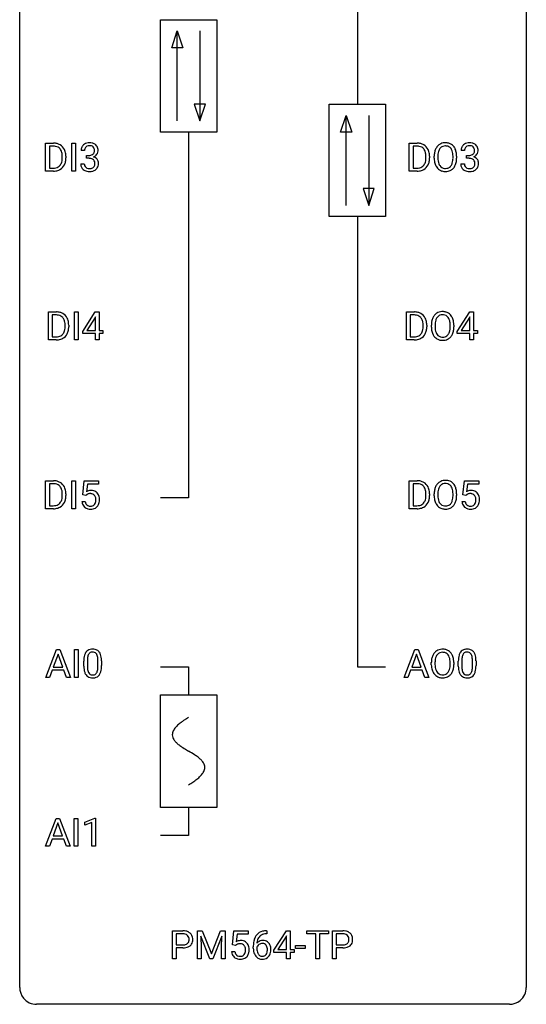
# Model space of a CAD drawing. Extents: x 2.8 to 26.6, y -2.8 to 76.6.
# Drawn here: x 2.8 to 26.6, y -2.8 to 43.5 of the extents above; entities that cross this region are included whole.
import ezdxf

# ---------------------------------------------------------------- set-up
doc = ezdxf.new("R2010")
doc.units = 0
for name, color, linetype in [('DEFAULT_255_1_388', 255, 'CONTINUOUS'), ('DEFAULT_255_2_778', 255, 'CONTINUOUS'), ('DEFAULT_255_2_778_1', 255, 'CONTINUOUS')]:
    doc.layers.add(name, color=color, linetype=linetype)

msp = doc.modelspace()

# ---------------------------------------------------------------- linework, layer by layer
at = {"layer": 'DEFAULT_255_1_388'}
for p, q in [((3.999, 36.402), (3.999, 37.717)), ((3.999, 37.717), (4.37, 37.717)), ((4.375, 37.575), (4.172, 37.575)), ((4.172, 37.575), (4.172, 36.544)), ((5.225, 36.402), (5.225, 37.717)), ((5.225, 37.717), (5.399, 37.717)), ((5.399, 37.717), (5.399, 36.402)), ((21.093, 36.402), (21.093, 37.717)), ((21.093, 37.717), (21.464, 37.717)), ((21.469, 37.575), (21.266, 37.575)), ((21.266, 37.575), (21.266, 36.544)), ((4.779, 37.024), (4.779, 37.1)), ((4.95, 37.104), (4.95, 37.02)), ((5.827, 37.372), (5.66, 37.372)), ((5.915, 37.005), (5.915, 37.141)), ((5.915, 37.141), (6.041, 37.141)), ((21.873, 37.024), (21.873, 37.1)), ((22.044, 37.104), (22.044, 37.02)), ((22.26, 37.005), (22.26, 37.1)), ((22.433, 37.114), (22.433, 37.017)), ((23.146, 37.005), (23.146, 37.102)), ((23.318, 37.1), (23.318, 37.017)), ((23.69, 37.372), (23.523, 37.372)), ((23.778, 37.005), (23.778, 37.141)), ((23.778, 37.141), (23.904, 37.141)), ((5.648, 36.749), (5.816, 36.749)), ((6.041, 37.005), (5.915, 37.005)), ((23.511, 36.749), (23.679, 36.749)), ((23.904, 37.005), (23.778, 37.005)), ((4.363, 36.402), (3.999, 36.402)), ((4.172, 36.544), (4.355, 36.544)), ((5.399, 36.402), (5.225, 36.402)), ((21.457, 36.402), (21.093, 36.402)), ((21.266, 36.544), (21.449, 36.544)), ((4.131, 28.464), (4.131, 29.78)), ((4.131, 29.78), (4.503, 29.78)), ((4.507, 29.637), (4.305, 29.637)), ((4.305, 29.637), (4.305, 28.606)), ((5.357, 28.464), (5.357, 29.78)), ((5.357, 29.78), (5.531, 29.78)), ((5.531, 29.78), (5.531, 28.464)), ((5.743, 28.868), (6.332, 29.78)), ((6.332, 29.78), (6.51, 29.78)), ((6.51, 29.78), (6.51, 28.906)), ((20.961, 28.464), (20.961, 29.78)), ((20.961, 29.78), (21.332, 29.78)), ((21.337, 29.637), (21.134, 29.637)), ((21.134, 29.637), (21.134, 28.606)), ((23.342, 28.868), (23.931, 29.78)), ((23.931, 29.78), (24.109, 29.78)), ((24.109, 29.78), (24.109, 28.906)), ((6.322, 29.515), (5.933, 28.906)), ((6.342, 29.551), (6.322, 29.515)), ((6.342, 28.906), (6.342, 29.551)), ((22.301, 29.176), (22.301, 29.08)), ((23.921, 29.515), (23.531, 28.906)), ((23.941, 29.551), (23.921, 29.515)), ((23.941, 28.906), (23.941, 29.551)), ((4.911, 29.086), (4.911, 29.163)), ((5.083, 29.166), (5.083, 29.082)), ((5.743, 28.77), (5.743, 28.868)), ((6.342, 28.77), (5.743, 28.77)), ((5.933, 28.906), (6.342, 28.906)), ((6.342, 28.464), (6.342, 28.77)), ((6.51, 28.906), (6.693, 28.906)), ((6.693, 28.77), (6.51, 28.77)), ((6.51, 28.77), (6.51, 28.464)), ((6.693, 28.906), (6.693, 28.77)), ((21.74, 29.086), (21.74, 29.163)), ((21.912, 29.166), (21.912, 29.082)), ((22.128, 29.068), (22.128, 29.163)), ((23.014, 29.067), (23.014, 29.165)), ((23.186, 29.163), (23.186, 29.08)), ((23.342, 28.77), (23.342, 28.868)), ((23.941, 28.77), (23.342, 28.77)), ((23.531, 28.906), (23.941, 28.906)), ((23.941, 28.464), (23.941, 28.77)), ((24.109, 28.906), (24.291, 28.906)), ((24.291, 28.77), (24.109, 28.77)), ((24.109, 28.77), (24.109, 28.464)), ((24.291, 28.906), (24.291, 28.77)), ((4.495, 28.464), (4.131, 28.464)), ((4.305, 28.606), (4.487, 28.606)), ((5.531, 28.464), (5.357, 28.464)), ((6.51, 28.464), (6.342, 28.464)), ((21.325, 28.464), (20.961, 28.464)), ((21.134, 28.606), (21.317, 28.606)), ((24.109, 28.464), (23.941, 28.464)), ((3.999, 20.527), (3.999, 21.842)), ((3.999, 21.842), (4.37, 21.842)), ((5.225, 20.527), (5.225, 21.842)), ((5.225, 21.842), (5.399, 21.842)), ((5.399, 21.842), (5.399, 20.527)), ((5.749, 21.187), (5.816, 21.842)), ((5.816, 21.842), (6.49, 21.842)), ((6.49, 21.842), (6.49, 21.688)), ((21.093, 20.527), (21.093, 21.842)), ((21.093, 21.842), (21.464, 21.842)), ((23.612, 21.187), (23.679, 21.842)), ((23.679, 21.842), (24.353, 21.842)), ((24.353, 21.842), (24.353, 21.688)), ((4.375, 21.7), (4.172, 21.7)), ((4.172, 21.7), (4.172, 20.669)), ((5.958, 21.688), (5.918, 21.329)), ((6.49, 21.688), (5.958, 21.688)), ((21.469, 21.7), (21.266, 21.7)), ((21.266, 21.7), (21.266, 20.669)), ((23.821, 21.688), (23.781, 21.329)), ((24.353, 21.688), (23.821, 21.688)), ((4.779, 21.149), (4.779, 21.225)), ((4.95, 21.229), (4.95, 21.145)), ((5.702, 20.873), (5.86, 20.873)), ((5.883, 21.152), (5.749, 21.187)), ((5.927, 21.188), (5.883, 21.152)), ((21.873, 21.149), (21.873, 21.225)), ((22.044, 21.229), (22.044, 21.145)), ((22.26, 21.13), (22.26, 21.225)), ((22.433, 21.239), (22.433, 21.142)), ((23.146, 21.13), (23.146, 21.227)), ((23.318, 21.225), (23.318, 21.142)), ((23.565, 20.873), (23.723, 20.873)), ((23.746, 21.152), (23.612, 21.187)), ((23.79, 21.188), (23.746, 21.152)), ((4.363, 20.527), (3.999, 20.527)), ((4.172, 20.669), (4.355, 20.669)), ((5.399, 20.527), (5.225, 20.527)), ((21.457, 20.527), (21.093, 20.527)), ((21.266, 20.669), (21.449, 20.669)), ((4.004, 12.589), (4.506, 13.905)), ((4.506, 13.905), (4.658, 13.905)), ((4.658, 13.905), (5.161, 12.589)), ((5.351, 12.589), (5.351, 13.905)), ((5.351, 13.905), (5.525, 13.905)), ((5.525, 13.905), (5.525, 12.589)), ((20.848, 12.589), (21.351, 13.905)), ((21.351, 13.905), (21.502, 13.905)), ((21.502, 13.905), (22.006, 12.589)), ((4.582, 13.691), (4.359, 13.076)), ((4.806, 13.076), (4.582, 13.691)), ((21.427, 13.691), (21.203, 13.076)), ((21.651, 13.076), (21.427, 13.691)), ((4.359, 13.076), (4.806, 13.076)), ((5.793, 13.128), (5.793, 13.351)), ((5.96, 13.392), (5.96, 13.124)), ((6.456, 13.105), (6.456, 13.379)), ((6.623, 13.367), (6.623, 13.151)), ((21.203, 13.076), (21.651, 13.076)), ((22.127, 13.193), (22.127, 13.288)), ((22.299, 13.301), (22.299, 13.205)), ((23.012, 13.192), (23.012, 13.29)), ((23.185, 13.288), (23.185, 13.205)), ((23.396, 13.128), (23.396, 13.351)), ((23.564, 13.392), (23.564, 13.124)), ((24.06, 13.105), (24.06, 13.379)), ((24.227, 13.367), (24.227, 13.151)), ((4.183, 12.589), (4.004, 12.589)), ((4.307, 12.933), (4.183, 12.589)), ((4.858, 12.933), (4.307, 12.933)), ((4.983, 12.589), (4.858, 12.933)), ((5.161, 12.589), (4.983, 12.589)), ((5.525, 12.589), (5.351, 12.589)), ((21.027, 12.589), (20.848, 12.589)), ((21.151, 12.933), (21.027, 12.589)), ((21.702, 12.933), (21.151, 12.933)), ((21.828, 12.589), (21.702, 12.933)), ((22.006, 12.589), (21.828, 12.589)), ((3.996, 4.652), (4.498, 5.967)), ((4.574, 5.753), (4.351, 5.138)), ((4.498, 5.967), (4.65, 5.967)), ((4.798, 5.138), (4.574, 5.753)), ((4.65, 5.967), (5.153, 4.652)), ((5.343, 4.652), (5.343, 5.967)), ((5.343, 5.967), (5.516, 5.967)), ((5.516, 5.967), (5.516, 4.652)), ((5.834, 5.794), (6.313, 5.974)), ((5.834, 5.642), (5.834, 5.794)), ((6.171, 5.766), (5.834, 5.642)), ((6.171, 4.652), (6.171, 5.766)), ((6.313, 5.974), (6.339, 5.974)), ((6.339, 5.974), (6.339, 4.652)), ((4.351, 5.138), (4.798, 5.138)), ((4.175, 4.652), (3.996, 4.652)), ((4.298, 4.995), (4.175, 4.652)), ((4.849, 4.995), (4.298, 4.995)), ((4.975, 4.652), (4.849, 4.995)), ((5.153, 4.652), (4.975, 4.652)), ((5.516, 4.652), (5.343, 4.652)), ((6.339, 4.652), (6.171, 4.652)), ((9.968, -0.64), (9.968, 0.676)), ((9.968, 0.676), (10.453, 0.676)), ((10.141, 0.533), (10.141, 0.017)), ((10.463, 0.533), (10.141, 0.533)), ((11.135, 0.676), (11.359, 0.676)), ((11.135, -0.64), (11.135, 0.676)), ((11.359, 0.676), (11.789, -0.398)), ((11.789, -0.398), (12.219, 0.676)), ((12.219, 0.676), (12.444, 0.676)), ((12.444, 0.676), (12.444, -0.64)), ((12.784, 0.02), (12.851, 0.676)), ((12.851, 0.676), (13.525, 0.676)), ((12.993, 0.521), (12.953, 0.163)), ((13.525, 0.521), (12.993, 0.521)), ((13.525, 0.676), (13.525, 0.521)), ((14.372, 0.677), (14.402, 0.677)), ((14.402, 0.535), (14.372, 0.535)), ((14.402, 0.677), (14.402, 0.535)), ((14.724, -0.236), (15.313, 0.676)), ((15.313, 0.676), (15.491, 0.676)), ((15.491, 0.676), (15.491, -0.198)), ((16.27, 0.533), (16.27, 0.676)), ((16.27, 0.676), (17.287, 0.676)), ((16.692, 0.533), (16.27, 0.533)), ((16.692, -0.64), (16.692, 0.533)), ((17.287, 0.533), (16.865, 0.533)), ((16.865, 0.533), (16.865, -0.64)), ((17.287, 0.676), (17.287, 0.533)), ((17.483, -0.64), (17.483, 0.676)), ((17.483, 0.676), (17.968, 0.676)), ((17.656, 0.533), (17.656, 0.017)), ((17.978, 0.533), (17.656, 0.533)), ((10.141, 0.017), (10.453, 0.017)), ((11.722, -0.64), (11.291, 0.423)), ((11.291, 0.423), (11.308, -0.127)), ((12.287, 0.426), (11.855, -0.64)), ((12.271, -0.127), (12.287, 0.426)), ((12.918, -0.015), (12.784, 0.02)), ((12.962, 0.022), (12.918, -0.015)), ((15.303, 0.411), (14.914, -0.198)), ((15.323, 0.447), (15.303, 0.411)), ((15.323, -0.198), (15.323, 0.447)), ((17.656, 0.017), (17.968, 0.017)), ((10.451, -0.125), (10.141, -0.125)), ((10.141, -0.125), (10.141, -0.64)), ((11.308, -0.127), (11.308, -0.64)), ((12.271, -0.64), (12.271, -0.127)), ((12.737, -0.294), (12.895, -0.294)), ((13.756, -0.139), (13.756, -0.075)), ((13.924, -0.097), (13.924, -0.158)), ((14.724, -0.334), (14.724, -0.236)), ((15.323, -0.334), (14.724, -0.334)), ((14.914, -0.198), (15.323, -0.198)), ((15.323, -0.64), (15.323, -0.334)), ((15.491, -0.198), (15.674, -0.198)), ((15.674, -0.334), (15.491, -0.334)), ((15.491, -0.334), (15.491, -0.64)), ((15.674, -0.198), (15.674, -0.334)), ((15.749, -0.149), (15.749, -0.013)), ((15.749, -0.013), (16.19, -0.013)), ((16.19, -0.149), (15.749, -0.149)), ((16.19, -0.013), (16.19, -0.149)), ((17.966, -0.125), (17.656, -0.125)), ((17.656, -0.125), (17.656, -0.64)), ((10.141, -0.64), (9.968, -0.64)), ((11.308, -0.64), (11.135, -0.64)), ((11.855, -0.64), (11.722, -0.64)), ((12.444, -0.64), (12.271, -0.64)), ((15.491, -0.64), (15.323, -0.64)), ((16.865, -0.64), (16.692, -0.64)), ((17.656, -0.64), (17.483, -0.64))]:
    msp.add_line(p, q, dxfattribs=at)
for centre, radius, start, end in [((4.375, 37.058), 0.66, 75.41, 90.3803), ((4.372, 37.061), 0.514, 79.2154, 89.7445), ((4.409, 37.224), 0.347, 40.384, 80.1431), ((4.4, 37.165), 0.549, 60.1455, 75.189), ((4.418, 37.196), 0.513, 26.5254, 60.1451), ((6.009, 37.377), 0.349, 155.3484, 180.7484), ((6.003, 37.374), 0.345, 131.5745, 154.4799), ((6.038, 37.338), 0.396, 96.9874, 131.9691), ((6.034, 37.387), 0.206, 133.835, 173.5343), ((6.039, 37.381), 0.215, 103.293, 133.562), ((6.063, 37.198), 0.538, 89.8593, 97.7827), ((6.062, 37.291), 0.307, 89.5322, 103.5319), ((6.069, 37.168), 0.567, 78.3654, 90.4133), ((6.069, 37.26), 0.338, 76.1116, 90.7029), ((6.112, 37.416), 0.177, 13.9578, 77.6714), ((6.109, 37.355), 0.376, 56.623, 78.6387), ((6.133, 37.397), 0.328, 47.0255, 56.0856), ((6.135, 37.402), 0.323, 10.9208, 46.7779), ((21.469, 37.058), 0.66, 75.41, 90.3803), ((21.467, 37.061), 0.514, 79.2154, 89.7445), ((21.503, 37.224), 0.347, 40.384, 80.1431), ((21.495, 37.165), 0.549, 60.1455, 75.189), ((21.512, 37.196), 0.513, 26.5254, 60.1451), ((22.832, 37.211), 0.553, 139.626, 156.0379), ((22.765, 37.264), 0.468, 122.6415, 139.3432), ((22.777, 37.244), 0.491, 93.0225, 122.4556), ((22.774, 37.283), 0.302, 110.823, 143.918), ((22.785, 37.24), 0.346, 89.3037, 109.9046), ((22.789, 37.135), 0.6, 89.9757, 93.6341), ((22.793, 37.18), 0.555, 73.7463, 90.4234), ((22.79, 37.166), 0.42, 84.3846, 90.0761), ((22.808, 37.283), 0.302, 36.1437, 85.6628), ((22.813, 37.257), 0.477, 57.6631, 73.4517), ((22.812, 37.259), 0.475, 29.1441, 57.4147), ((23.872, 37.377), 0.349, 155.3484, 180.7484), ((23.866, 37.374), 0.345, 131.5745, 154.4799), ((23.901, 37.338), 0.396, 96.9874, 131.9691), ((23.897, 37.387), 0.206, 133.835, 173.5343), ((23.902, 37.381), 0.215, 103.293, 133.562), ((23.926, 37.198), 0.538, 89.8593, 97.7827), ((23.925, 37.291), 0.307, 89.5322, 103.5319), ((23.932, 37.168), 0.567, 78.3654, 90.4133), ((23.932, 37.26), 0.338, 76.1116, 90.7029), ((23.975, 37.416), 0.177, 13.9578, 77.6714), ((23.972, 37.355), 0.376, 56.623, 78.6387), ((23.996, 37.397), 0.328, 47.0255, 56.0856), ((23.998, 37.402), 0.323, 10.9208, 46.7779), ((4.381, 37.202), 0.383, 26.5778, 40.1534), ((4.276, 37.153), 0.498, 9.6573, 26.1932), ((4.011, 37.105), 0.768, 359.6455, 9.8608), ((4.292, 37.13), 0.656, 7.403, 26.8322), ((4.113, 37.102), 0.837, 0.1606, 7.7176), ((6.116, 37.373), 0.289, 172.5097, 180.1361), ((6.038, 37.523), 0.382, 270.492, 281.8953), ((6.065, 37.399), 0.255, 281.669, 301.2944), ((6.084, 37.364), 0.215, 301.7835, 311.7546), ((6.094, 37.352), 0.2, 311.7325, 354.2803), ((6.101, 37.448), 0.402, 292.5422, 293.6931), ((6.145, 36.721), 0.372, 57.6433, 72.8626), ((6.132, 37.387), 0.334, 292.9804, 325.2391), ((5.961, 37.372), 0.334, 359.1804, 15.0452), ((6.013, 37.366), 0.282, 353.0942, 0.1175), ((6.115, 37.399), 0.355, 325.2332, 332.8747), ((6.188, 37.365), 0.274, 332.355, 359.718), ((5.982, 37.366), 0.48, 359.6364, 11.6088), ((21.475, 37.202), 0.383, 26.5778, 40.1534), ((21.37, 37.153), 0.498, 9.6573, 26.1932), ((21.105, 37.105), 0.768, 359.6455, 9.8608), ((21.386, 37.13), 0.656, 7.403, 26.8322), ((21.207, 37.102), 0.837, 0.1606, 7.7176), ((23.19, 37.105), 0.929, 169.5253, 180.2766), ((22.976, 37.144), 0.712, 155.8315, 169.5089), ((23.365, 37.104), 0.932, 174.0509, 179.4175), ((23.094, 37.136), 0.659, 163.0419, 174.314), ((22.879, 37.203), 0.434, 143.5289, 163.298), ((22.731, 37.224), 0.4, 20.3231, 36.499), ((22.548, 37.156), 0.595, 7.8926, 20.2962), ((22.21, 37.107), 0.936, 359.7055, 8.036), ((22.707, 37.193), 0.599, 24.0986, 29.7321), ((22.59, 37.145), 0.725, 8.6655, 23.8241), ((22.339, 37.104), 0.979, 359.7807, 8.8218), ((23.979, 37.373), 0.289, 172.5097, 180.1361), ((23.901, 37.523), 0.382, 270.492, 281.8953), ((23.928, 37.399), 0.255, 281.669, 301.2944), ((23.947, 37.364), 0.215, 301.7835, 311.7546), ((23.957, 37.352), 0.2, 311.7325, 354.2803), ((23.964, 37.448), 0.402, 292.5422, 293.6931), ((24.008, 36.721), 0.372, 57.6433, 72.8626), ((23.995, 37.387), 0.334, 292.9804, 325.2391), ((23.824, 37.372), 0.334, 359.1804, 15.0452), ((23.876, 37.366), 0.282, 353.0942, 0.1175), ((23.978, 37.399), 0.355, 325.2332, 332.8747), ((24.051, 37.365), 0.274, 332.355, 359.718), ((23.845, 37.366), 0.48, 359.6364, 11.6088), ((4.399, 36.908), 0.359, 283.7699, 318.1557), ((4.361, 36.937), 0.407, 318.7418, 343.6873), ((4.426, 36.92), 0.505, 299.2531, 333.4571), ((4.159, 37), 0.619, 343.3325, 355.8549), ((3.922, 37.022), 0.856, 355.4989, 0.079), ((4.318, 36.979), 0.629, 333.0707, 348.7181), ((4.131, 37.016), 0.819, 348.729, 0.3013), ((6.093, 36.749), 0.445, 179.976, 183.2331), ((5.976, 36.734), 0.328, 181.8183, 229.6455), ((6.074, 36.746), 0.258, 179.4468, 196.2872), ((6.019, 36.731), 0.201, 196.5661, 227.7059), ((6.038, 36.752), 0.229, 227.7653, 257.8763), ((6.035, 36.492), 0.513, 84.0196, 89.3326), ((6.053, 36.645), 0.358, 71.9008, 84.3555), ((6.093, 36.765), 0.232, 49.5091, 72.1833), ((6.115, 36.721), 0.193, 300.3576, 314.5516), ((6.114, 36.793), 0.198, 12.9498, 48.7551), ((6.106, 36.728), 0.204, 315.0731, 345.0429), ((6.002, 36.758), 0.312, 344.5985, 357.9271), ((6.016, 36.768), 0.298, 359.5051, 13.4237), ((5.901, 36.765), 0.414, 357.4755, 0.0225), ((6.185, 36.786), 0.296, 36.7247, 57.4701), ((6.144, 36.737), 0.334, 311.6358, 343.7652), ((6.184, 36.787), 0.296, 8.0545, 36.3562), ((6.045, 36.764), 0.437, 343.9832, 0.5571), ((6.087, 36.77), 0.395, 359.8317, 8.5873), ((21.494, 36.908), 0.359, 283.7699, 318.1557), ((21.456, 36.937), 0.407, 318.7418, 343.6873), ((21.521, 36.92), 0.505, 299.2531, 333.4571), ((21.253, 37), 0.619, 343.3325, 355.8549), ((21.017, 37.022), 0.856, 355.4989, 0.079), ((21.412, 36.979), 0.629, 333.0707, 348.7181), ((21.225, 37.016), 0.819, 348.729, 0.3013), ((23.193, 37.012), 0.932, 180.3723, 188.9254), ((22.968, 36.974), 0.705, 188.7217, 204.824), ((22.878, 36.936), 0.607, 205.1185, 209.6465), ((22.781, 36.874), 0.492, 209.0633, 237.3493), ((23.308, 37.013), 0.875, 179.6929, 188.7909), ((23.008, 36.965), 0.571, 188.6328, 202.5631), ((22.867, 36.908), 0.419, 202.8079, 216.1196), ((22.776, 36.835), 0.303, 215.0756, 264.638), ((22.815, 36.826), 0.293, 288.0629, 323.8116), ((22.717, 36.899), 0.415, 323.6547, 342.6591), ((22.488, 36.974), 0.655, 342.4092, 353.6452), ((22.17, 37.013), 0.976, 353.4028, 359.4847), ((22.756, 36.9), 0.544, 319.8874, 336.1331), ((22.604, 36.968), 0.71, 336.0278, 350.5787), ((22.346, 37.013), 0.972, 350.4878, 0.2625), ((23.956, 36.749), 0.445, 179.976, 183.2331), ((23.839, 36.734), 0.328, 181.8183, 229.6455), ((23.937, 36.746), 0.258, 179.4468, 196.2872), ((23.882, 36.731), 0.201, 196.5661, 227.7059), ((23.901, 36.752), 0.229, 227.7653, 257.8763), ((23.898, 36.492), 0.513, 84.0196, 89.3326), ((23.916, 36.645), 0.358, 71.9008, 84.3555), ((23.956, 36.765), 0.232, 49.5091, 72.1833), ((23.978, 36.721), 0.193, 300.3576, 314.5516), ((23.977, 36.793), 0.198, 12.9498, 48.7551), ((23.969, 36.728), 0.204, 315.0731, 345.0429), ((23.865, 36.758), 0.312, 344.5985, 357.9271), ((23.879, 36.768), 0.298, 359.5051, 13.4237), ((23.764, 36.765), 0.414, 357.4755, 0.0225), ((24.048, 36.786), 0.296, 36.7247, 57.4701), ((24.008, 36.737), 0.334, 311.6358, 343.7652), ((24.047, 36.787), 0.296, 8.0545, 36.3562), ((23.908, 36.764), 0.437, 343.9832, 0.5571), ((23.95, 36.77), 0.395, 359.8317, 8.5873), ((4.359, 37.062), 0.518, 269.497, 284.0205), ((4.357, 37.166), 0.764, 270.4447, 278.4508), ((4.386, 36.997), 0.592, 278.1072, 299.034), ((6.023, 36.786), 0.398, 229.4224, 256.8555), ((6.061, 36.942), 0.558, 256.6827, 270.4413), ((6.063, 36.858), 0.338, 257.4584, 270.4267), ((6.068, 36.891), 0.37, 269.5965, 280.8788), ((6.068, 36.947), 0.563, 269.7285, 280.3858), ((6.094, 36.762), 0.239, 280.6347, 299.8594), ((6.102, 36.785), 0.398, 279.783, 311.6256), ((21.454, 37.062), 0.518, 269.497, 284.0205), ((21.451, 37.166), 0.764, 270.4447, 278.4508), ((21.48, 36.997), 0.592, 278.1072, 299.034), ((22.77, 36.861), 0.476, 237.535, 252.1858), ((22.787, 36.922), 0.538, 252.5221, 270.4416), ((22.79, 36.928), 0.397, 263.8464, 270.0831), ((22.795, 36.899), 0.368, 269.3649, 287.515), ((22.792, 36.999), 0.615, 269.917, 276.3395), ((22.81, 36.871), 0.486, 275.8196, 302.1886), ((22.823, 36.846), 0.458, 302.4806, 319.6144), ((23.886, 36.786), 0.398, 229.4224, 256.8555), ((23.924, 36.942), 0.558, 256.6827, 270.4413), ((23.926, 36.858), 0.338, 257.4584, 270.4267), ((23.931, 36.891), 0.37, 269.5965, 280.8788), ((23.931, 36.947), 0.563, 269.7285, 280.3858), ((23.957, 36.762), 0.239, 280.6347, 299.8594), ((23.965, 36.785), 0.398, 279.783, 311.6256), ((4.507, 29.12), 0.66, 75.41, 90.3803), ((4.505, 29.123), 0.514, 79.2154, 89.7445), ((4.533, 29.228), 0.549, 60.1455, 75.189), ((4.551, 29.259), 0.513, 26.5254, 60.1451), ((21.336, 29.12), 0.66, 75.41, 90.3803), ((21.334, 29.123), 0.514, 79.2154, 89.7445), ((21.362, 29.228), 0.549, 60.1455, 75.189), ((21.38, 29.259), 0.513, 26.5254, 60.1451), ((22.633, 29.327), 0.468, 122.6415, 139.3432), ((22.644, 29.306), 0.491, 93.0225, 122.4556), ((22.652, 29.303), 0.346, 89.3037, 109.9046), ((22.656, 29.198), 0.6, 89.9757, 93.6341), ((22.661, 29.243), 0.555, 73.7463, 90.4234), ((22.657, 29.229), 0.42, 84.3846, 90.0761), ((22.676, 29.346), 0.302, 36.1437, 85.6628), ((22.681, 29.319), 0.477, 57.6631, 73.4517), ((22.68, 29.322), 0.475, 29.1441, 57.4147), ((4.542, 29.287), 0.347, 40.384, 80.1431), ((4.513, 29.264), 0.383, 26.5778, 40.1534), ((4.408, 29.216), 0.498, 9.6573, 26.1932), ((4.143, 29.168), 0.768, 359.6455, 9.8608), ((4.425, 29.192), 0.656, 7.403, 26.8322), ((4.245, 29.164), 0.837, 0.1606, 7.7176), ((21.371, 29.287), 0.347, 40.384, 80.1431), ((21.342, 29.264), 0.383, 26.5778, 40.1534), ((21.238, 29.216), 0.498, 9.6573, 26.1932), ((20.972, 29.168), 0.768, 359.6455, 9.8608), ((21.254, 29.192), 0.656, 7.403, 26.8322), ((21.075, 29.164), 0.837, 0.1606, 7.7176), ((23.057, 29.167), 0.929, 169.5253, 180.2766), ((22.843, 29.207), 0.712, 155.8315, 169.5089), ((22.699, 29.274), 0.553, 139.626, 156.0379), ((23.232, 29.167), 0.932, 174.0509, 179.4175), ((22.962, 29.198), 0.659, 163.0419, 174.314), ((22.747, 29.266), 0.434, 143.5289, 163.298), ((22.642, 29.346), 0.302, 110.823, 143.918), ((22.598, 29.286), 0.4, 20.3231, 36.499), ((22.415, 29.219), 0.595, 7.8926, 20.2962), ((22.078, 29.169), 0.936, 359.7055, 8.036), ((22.574, 29.256), 0.599, 24.0986, 29.7321), ((22.458, 29.208), 0.725, 8.6655, 23.8241), ((22.207, 29.167), 0.979, 359.7807, 8.8218), ((4.532, 28.971), 0.359, 283.7699, 318.1557), ((4.494, 28.999), 0.407, 318.7418, 343.6873), ((4.559, 28.982), 0.505, 299.2531, 333.4571), ((4.291, 29.062), 0.619, 343.3325, 355.8549), ((4.055, 29.085), 0.856, 355.4989, 0.079), ((4.45, 29.041), 0.629, 333.0707, 348.7181), ((4.264, 29.078), 0.819, 348.729, 0.3013), ((21.361, 28.971), 0.359, 283.7699, 318.1557), ((21.323, 28.999), 0.407, 318.7418, 343.6873), ((21.388, 28.982), 0.505, 299.2531, 333.4571), ((21.12, 29.062), 0.619, 343.3325, 355.8549), ((20.884, 29.085), 0.856, 355.4989, 0.079), ((21.28, 29.041), 0.629, 333.0707, 348.7181), ((21.093, 29.078), 0.819, 348.729, 0.3013), ((23.06, 29.074), 0.932, 180.3723, 188.9254), ((22.836, 29.036), 0.705, 188.7217, 204.824), ((22.746, 28.998), 0.607, 205.1185, 209.6465), ((23.175, 29.075), 0.875, 179.6929, 188.7909), ((22.876, 29.027), 0.571, 188.6328, 202.5631), ((22.735, 28.97), 0.419, 202.8079, 216.1196), ((22.644, 28.897), 0.303, 215.0756, 264.638), ((22.683, 28.889), 0.293, 288.0629, 323.8116), ((22.585, 28.962), 0.415, 323.6547, 342.6591), ((22.356, 29.036), 0.655, 342.4092, 353.6452), ((22.038, 29.076), 0.976, 353.4028, 359.4847), ((22.623, 28.963), 0.544, 319.8874, 336.1331), ((22.472, 29.031), 0.71, 336.0278, 350.5787), ((22.214, 29.075), 0.972, 350.4878, 0.2625), ((4.492, 29.124), 0.518, 269.497, 284.0205), ((4.489, 29.229), 0.764, 270.4447, 278.4508), ((4.518, 29.059), 0.592, 278.1072, 299.034), ((21.321, 29.124), 0.518, 269.497, 284.0205), ((21.319, 29.229), 0.764, 270.4447, 278.4508), ((21.348, 29.059), 0.592, 278.1072, 299.034), ((22.648, 28.937), 0.492, 209.0633, 237.3493), ((22.638, 28.924), 0.476, 237.535, 252.1858), ((22.654, 28.985), 0.538, 252.5221, 270.4416), ((22.658, 28.991), 0.397, 263.8464, 270.0831), ((22.659, 29.062), 0.615, 269.917, 276.3395), ((22.663, 28.962), 0.368, 269.3649, 287.515), ((22.678, 28.933), 0.486, 275.8196, 302.1886), ((22.691, 28.908), 0.458, 302.4806, 319.6144), ((4.375, 21.183), 0.66, 75.41, 90.3803), ((4.4, 21.29), 0.549, 60.1455, 75.189), ((4.418, 21.321), 0.513, 26.5254, 60.1451), ((21.469, 21.183), 0.66, 75.41, 90.3803), ((21.495, 21.29), 0.549, 60.1455, 75.189), ((21.512, 21.321), 0.513, 26.5254, 60.1451), ((22.765, 21.389), 0.468, 122.6415, 139.3432), ((22.777, 21.369), 0.491, 93.0225, 122.4556), ((22.789, 21.26), 0.6, 89.9757, 93.6341), ((22.793, 21.305), 0.555, 73.7463, 90.4234), ((22.813, 21.382), 0.477, 57.6631, 73.4517), ((22.812, 21.384), 0.475, 29.1441, 57.4147), ((4.372, 21.186), 0.514, 79.2154, 89.7445), ((4.409, 21.349), 0.347, 40.384, 80.1431), ((4.381, 21.327), 0.383, 26.5778, 40.1534), ((4.276, 21.278), 0.498, 9.6573, 26.1932), ((4.011, 21.23), 0.768, 359.6455, 9.8608), ((4.292, 21.255), 0.656, 7.403, 26.8322), ((4.113, 21.227), 0.837, 0.1606, 7.7176), ((6.127, 20.972), 0.414, 93.7182, 120.2539), ((6.137, 20.881), 0.506, 89.966, 94.2495), ((6.142, 20.947), 0.439, 73.8045, 90.5586), ((6.168, 21.043), 0.339, 41.3071, 73.543), ((21.467, 21.186), 0.514, 79.2154, 89.7445), ((21.503, 21.349), 0.347, 40.384, 80.1431), ((21.475, 21.327), 0.383, 26.5778, 40.1534), ((21.37, 21.278), 0.498, 9.6573, 26.1932), ((21.105, 21.23), 0.768, 359.6455, 9.8608), ((21.386, 21.255), 0.656, 7.403, 26.8322), ((21.207, 21.227), 0.837, 0.1606, 7.7176), ((23.19, 21.23), 0.929, 169.5253, 180.2766), ((22.976, 21.269), 0.712, 155.8315, 169.5089), ((22.832, 21.336), 0.553, 139.626, 156.0379), ((23.365, 21.229), 0.932, 174.0509, 179.4175), ((23.094, 21.261), 0.659, 163.0419, 174.314), ((22.879, 21.328), 0.434, 143.5289, 163.298), ((22.774, 21.408), 0.302, 110.823, 143.918), ((22.785, 21.365), 0.346, 89.3037, 109.9046), ((22.79, 21.291), 0.42, 84.3846, 90.0761), ((22.808, 21.408), 0.302, 36.1437, 85.6628), ((22.731, 21.349), 0.4, 20.3231, 36.499), ((22.548, 21.281), 0.595, 7.8926, 20.2962), ((22.21, 21.232), 0.936, 359.7055, 8.036), ((22.707, 21.318), 0.599, 24.0986, 29.7321), ((22.59, 21.27), 0.725, 8.6655, 23.8241), ((22.339, 21.229), 0.979, 359.7807, 8.8218), ((23.99, 20.972), 0.414, 93.7182, 120.2539), ((24, 20.881), 0.506, 89.966, 94.2495), ((24.005, 20.947), 0.439, 73.8045, 90.5586), ((24.031, 21.043), 0.339, 41.3071, 73.543), ((4.361, 21.062), 0.407, 318.7418, 343.6873), ((4.159, 21.125), 0.619, 343.3325, 355.8549), ((3.922, 21.147), 0.856, 355.4989, 0.079), ((4.318, 21.104), 0.629, 333.0707, 348.7181), ((4.131, 21.141), 0.819, 348.729, 0.3013), ((6.206, 20.916), 0.505, 184.9244, 194.4976), ((6.227, 20.92), 0.37, 187.3597, 198.6734), ((6.048, 21.031), 0.199, 114.1952, 127.3642), ((6.073, 20.97), 0.265, 98.9836, 113.8906), ((6.097, 20.832), 0.405, 89.6805, 99.1614), ((6.099, 20.907), 0.33, 84.6966, 90.0672), ((6.113, 20.998), 0.237, 41.7851, 85.9892), ((6.087, 20.976), 0.271, 12.649, 41.6081), ((5.959, 20.932), 0.403, 344.2414, 356.7358), ((5.968, 20.947), 0.393, 359.5579, 12.9534), ((5.818, 20.944), 0.544, 356.3547, 0.0507), ((6.122, 21.003), 0.401, 13.5076, 41.2175), ((5.937, 20.955), 0.592, 1.133, 13.8831), ((5.922, 20.942), 0.607, 347.8573, 0.4294), ((5.777, 20.946), 0.752, 359.9925, 1.5431), ((21.456, 21.062), 0.407, 318.7418, 343.6873), ((21.253, 21.125), 0.619, 343.3325, 355.8549), ((21.017, 21.147), 0.856, 355.4989, 0.079), ((21.412, 21.104), 0.629, 333.0707, 348.7181), ((21.225, 21.141), 0.819, 348.729, 0.3013), ((23.193, 21.137), 0.932, 180.3723, 188.9254), ((22.968, 21.099), 0.705, 188.7217, 204.824), ((23.308, 21.138), 0.875, 179.6929, 188.7909), ((23.008, 21.09), 0.571, 188.6328, 202.5631), ((22.867, 21.033), 0.419, 202.8079, 216.1196), ((22.717, 21.024), 0.415, 323.6547, 342.6591), ((22.488, 21.099), 0.655, 342.4092, 353.6452), ((22.17, 21.138), 0.976, 353.4028, 359.4847), ((22.604, 21.093), 0.71, 336.0278, 350.5787), ((22.346, 21.138), 0.972, 350.4878, 0.2625), ((24.069, 20.916), 0.505, 184.9244, 194.4976), ((24.09, 20.92), 0.37, 187.3597, 198.6734), ((23.911, 21.031), 0.199, 114.1952, 127.3642), ((23.936, 20.97), 0.265, 98.9836, 113.8906), ((23.96, 20.832), 0.405, 89.6805, 99.1614), ((23.962, 20.907), 0.33, 84.6966, 90.0672), ((23.976, 20.998), 0.237, 41.7851, 85.9892), ((23.95, 20.976), 0.271, 12.649, 41.6081), ((23.822, 20.932), 0.403, 344.2414, 356.7358), ((23.831, 20.947), 0.393, 359.5579, 12.9534), ((23.681, 20.944), 0.544, 356.3547, 0.0507), ((23.985, 21.003), 0.401, 13.5076, 41.2175), ((23.8, 20.955), 0.592, 1.133, 13.8831), ((23.785, 20.942), 0.607, 347.8573, 0.4294), ((23.64, 20.946), 0.752, 359.9925, 1.5431), ((4.359, 21.187), 0.518, 269.497, 284.0205), ((4.357, 21.291), 0.764, 270.4447, 278.4508), ((4.386, 21.122), 0.592, 278.1072, 299.034), ((4.399, 21.033), 0.359, 283.7699, 318.1557), ((4.426, 21.045), 0.505, 299.2531, 333.4571), ((6.066, 20.876), 0.36, 193.7536, 228.5273), ((6.075, 20.889), 0.376, 228.9024, 256.3313), ((6.109, 20.879), 0.245, 198.4454, 217.7945), ((6.076, 20.856), 0.204, 218.2887, 228.5613), ((6.087, 20.871), 0.223, 228.9652, 258.1237), ((6.108, 21.024), 0.515, 256.2426, 270.4486), ((6.11, 20.97), 0.325, 257.7261, 270.4014), ((6.115, 20.92), 0.274, 269.4204, 286.421), ((6.116, 21.048), 0.539, 269.5771, 282.4215), ((6.132, 20.859), 0.212, 286.725, 320.6005), ((6.159, 20.873), 0.359, 281.8396, 316.5458), ((6.089, 20.894), 0.267, 320.6712, 344.544), ((6.152, 20.877), 0.367, 316.8172, 323.1487), ((6.119, 20.897), 0.405, 323.6727, 348.1675), ((21.454, 21.187), 0.518, 269.497, 284.0205), ((21.451, 21.291), 0.764, 270.4447, 278.4508), ((21.48, 21.122), 0.592, 278.1072, 299.034), ((21.494, 21.033), 0.359, 283.7699, 318.1557), ((21.521, 21.045), 0.505, 299.2531, 333.4571), ((22.878, 21.061), 0.607, 205.1185, 209.6465), ((22.781, 20.999), 0.492, 209.0633, 237.3493), ((22.77, 20.986), 0.476, 237.535, 252.1858), ((22.776, 20.96), 0.303, 215.0756, 264.638), ((22.787, 21.047), 0.538, 252.5221, 270.4416), ((22.79, 21.053), 0.397, 263.8464, 270.0831), ((22.795, 21.024), 0.368, 269.3649, 287.515), ((22.792, 21.124), 0.615, 269.917, 276.3395), ((22.81, 20.996), 0.486, 275.8196, 302.1886), ((22.815, 20.951), 0.293, 288.0629, 323.8116), ((22.823, 20.971), 0.458, 302.4806, 319.6144), ((22.756, 21.025), 0.544, 319.8874, 336.1331), ((23.929, 20.876), 0.36, 193.7536, 228.5273), ((23.938, 20.889), 0.376, 228.9024, 256.3313), ((23.972, 20.879), 0.245, 198.4454, 217.7945), ((23.939, 20.856), 0.204, 218.2887, 228.5613), ((23.95, 20.871), 0.223, 228.9652, 258.1237), ((23.971, 21.024), 0.515, 256.2426, 270.4486), ((23.973, 20.97), 0.325, 257.7261, 270.4014), ((23.978, 20.92), 0.274, 269.4204, 286.421), ((23.979, 21.048), 0.539, 269.5771, 282.4215), ((23.995, 20.859), 0.212, 286.725, 320.6005), ((24.022, 20.873), 0.359, 281.8396, 316.5458), ((23.952, 20.894), 0.267, 320.6712, 344.544), ((24.015, 20.877), 0.367, 316.8172, 323.1487), ((23.982, 20.897), 0.405, 323.6727, 348.1675), ((6.156, 13.595), 0.322, 101.644, 144.5143), ((6.204, 13.405), 0.518, 89.5283, 102.582), ((6.212, 13.401), 0.522, 77.0438, 90.5082), ((6.258, 13.585), 0.332, 48.2778, 77.4996), ((22.643, 13.431), 0.491, 93.0225, 122.4556), ((22.655, 13.323), 0.6, 89.9757, 93.6341), ((22.66, 13.368), 0.555, 73.7463, 90.4234), ((22.679, 13.444), 0.477, 57.6631, 73.4517), ((23.759, 13.595), 0.322, 101.644, 144.5143), ((23.807, 13.405), 0.518, 89.5283, 102.582), ((23.816, 13.401), 0.522, 77.0438, 90.5082), ((23.861, 13.585), 0.332, 48.2778, 77.4996), ((7.137, 13.357), 1.344, 173.7674, 180.2316), ((6.629, 13.414), 0.833, 164.3059, 173.9001), ((6.301, 13.508), 0.492, 148.7922, 164.5682), ((6.194, 13.568), 0.369, 144.5884, 148.1162), ((7.253, 13.381), 1.292, 177.8639, 179.5036), ((6.91, 13.397), 0.95, 172.0258, 178.0705), ((6.539, 13.45), 0.575, 163.3765, 172.1411), ((6.304, 13.522), 0.329, 149.4208, 163.6283), ((6.184, 13.594), 0.189, 105.7981, 149.7388), ((6.205, 13.519), 0.267, 89.3804, 105.6764), ((6.209, 13.49), 0.296, 81.1057, 90.2187), ((6.229, 13.589), 0.195, 30.7408, 82.4658), ((6.17, 13.55), 0.265, 24.2875, 31.3934), ((6.038, 13.494), 0.409, 12.0807, 23.8171), ((5.728, 13.425), 0.726, 4.8365, 12.2906), ((5.254, 13.383), 1.202, 359.8093, 4.9408), ((6.266, 13.6), 0.316, 36.3142, 47.6307), ((6.168, 13.534), 0.434, 18.2931, 35.677), ((5.882, 13.436), 0.736, 8.0247, 18.5606), ((5.414, 13.367), 1.21, 1.1275, 8.1718), ((23.056, 13.292), 0.929, 169.5253, 180.2766), ((22.842, 13.332), 0.712, 155.8315, 169.5089), ((22.698, 13.399), 0.553, 139.626, 156.0379), ((22.632, 13.452), 0.468, 122.6415, 139.3432), ((22.96, 13.323), 0.659, 163.0419, 174.314), ((22.746, 13.391), 0.434, 143.5289, 163.298), ((22.641, 13.471), 0.302, 110.823, 143.918), ((22.651, 13.428), 0.346, 89.3037, 109.9046), ((22.656, 13.354), 0.42, 84.3846, 90.0761), ((22.674, 13.471), 0.302, 36.1437, 85.6628), ((22.597, 13.411), 0.4, 20.3231, 36.499), ((22.678, 13.447), 0.475, 29.1441, 57.4147), ((22.414, 13.344), 0.595, 7.8926, 20.2962), ((22.573, 13.381), 0.599, 24.0986, 29.7321), ((22.457, 13.333), 0.725, 8.6655, 23.8241), ((22.206, 13.292), 0.979, 359.7807, 8.8218), ((24.74, 13.357), 1.344, 173.7674, 180.2316), ((24.232, 13.414), 0.833, 164.3059, 173.9001), ((23.905, 13.508), 0.492, 148.7922, 164.5682), ((23.798, 13.568), 0.369, 144.5884, 148.1162), ((24.514, 13.397), 0.95, 172.0258, 178.0705), ((24.856, 13.381), 1.292, 177.8639, 179.5036), ((24.143, 13.45), 0.575, 163.3765, 172.1411), ((23.907, 13.522), 0.329, 149.4208, 163.6283), ((23.788, 13.594), 0.189, 105.7981, 149.7388), ((23.808, 13.519), 0.267, 89.3804, 105.6764), ((23.812, 13.49), 0.296, 81.1057, 90.2187), ((23.832, 13.589), 0.195, 30.7408, 82.4658), ((23.773, 13.55), 0.265, 24.2875, 31.3934), ((23.641, 13.494), 0.409, 12.0807, 23.8171), ((23.331, 13.425), 0.726, 4.8365, 12.2906), ((22.858, 13.383), 1.202, 359.8093, 4.9408), ((23.869, 13.6), 0.316, 36.3142, 47.6307), ((23.771, 13.534), 0.434, 18.2931, 35.677), ((23.485, 13.436), 0.736, 8.0247, 18.5606), ((23.017, 13.367), 1.21, 1.1275, 8.1718), ((7.305, 13.148), 1.512, 180.7435, 181.1522), ((7, 13.136), 1.207, 180.8977, 188.0055), ((6.554, 13.072), 0.757, 187.8816, 198.2347), ((7.131, 13.12), 1.171, 179.7996, 185.2461), ((6.676, 13.077), 0.714, 185.1412, 193.0082), ((5.876, 13.046), 0.576, 343.0498, 351.9392), ((5.486, 13.104), 0.97, 351.8072, 357.7958), ((5.122, 13.122), 1.334, 357.5871, 359.2682), ((5.768, 13.087), 0.853, 344.4935, 353.9764), ((5.246, 13.145), 1.378, 353.8441, 0.2288), ((5.049, 13.352), 1.575, 0.5433, 1.3867), ((23.059, 13.199), 0.932, 180.3723, 188.9254), ((22.834, 13.161), 0.705, 188.7217, 204.824), ((23.231, 13.292), 0.932, 174.0509, 179.4175), ((23.174, 13.2), 0.875, 179.6929, 188.7909), ((22.875, 13.152), 0.571, 188.6328, 202.5631), ((22.355, 13.161), 0.655, 342.4092, 353.6452), ((22.077, 13.294), 0.936, 359.7055, 8.036), ((22.036, 13.201), 0.976, 353.4028, 359.4847), ((22.471, 13.156), 0.71, 336.0278, 350.5787), ((22.213, 13.2), 0.972, 350.4878, 0.2625), ((24.908, 13.148), 1.512, 180.7435, 181.1522), ((24.603, 13.136), 1.207, 180.8977, 188.0055), ((24.158, 13.072), 0.757, 187.8816, 198.2347), ((24.734, 13.12), 1.171, 179.7996, 185.2461), ((24.279, 13.077), 0.714, 185.1412, 193.0082), ((23.479, 13.046), 0.576, 343.0498, 351.9392), ((23.089, 13.104), 0.97, 351.8072, 357.7958), ((22.726, 13.122), 1.334, 357.5871, 359.2682), ((23.371, 13.087), 0.853, 344.4935, 353.9764), ((22.849, 13.145), 1.378, 353.8441, 0.2288), ((22.652, 13.352), 1.575, 0.5433, 1.3867), ((6.275, 12.977), 0.462, 197.9695, 215.2623), ((6.16, 12.9), 0.323, 215.8618, 257.2788), ((6.379, 13.007), 0.408, 192.7897, 205.2507), ((6.261, 12.954), 0.279, 205.8002, 211.2546), ((6.202, 12.915), 0.208, 210.379, 238.4008), ((6.205, 13.075), 0.503, 256.6229, 270.5105), ((6.2, 12.92), 0.212, 239.6522, 265.9794), ((6.209, 12.996), 0.288, 265.1324, 270.0603), ((6.213, 12.959), 0.251, 269.3314, 287.218), ((6.213, 13.088), 0.517, 269.5979, 281.6733), ((6.228, 12.903), 0.193, 287.7958, 329.0809), ((6.258, 12.9), 0.324, 280.5802, 324.9173), ((6.12, 12.97), 0.32, 328.6635, 343.3325), ((6.216, 12.93), 0.375, 324.9361, 328.6153), ((6.104, 12.991), 0.503, 329.2804, 344.7473), ((22.745, 13.123), 0.607, 205.1185, 209.6465), ((22.647, 13.062), 0.492, 209.0633, 237.3493), ((22.733, 13.095), 0.419, 202.8079, 216.1196), ((22.637, 13.049), 0.476, 237.535, 252.1858), ((22.642, 13.022), 0.303, 215.0756, 264.638), ((22.653, 13.11), 0.538, 252.5221, 270.4416), ((22.657, 13.116), 0.397, 263.8464, 270.0831), ((22.661, 13.087), 0.368, 269.3649, 287.515), ((22.658, 13.187), 0.615, 269.917, 276.3395), ((22.677, 13.058), 0.486, 275.8196, 302.1886), ((22.681, 13.014), 0.293, 288.0629, 323.8116), ((22.583, 13.087), 0.415, 323.6547, 342.6591), ((22.69, 13.033), 0.458, 302.4806, 319.6144), ((22.622, 13.088), 0.544, 319.8874, 336.1331), ((23.878, 12.977), 0.462, 197.9695, 215.2623), ((23.763, 12.9), 0.323, 215.8618, 257.2788), ((23.982, 13.007), 0.408, 192.7897, 205.2507), ((23.864, 12.954), 0.279, 205.8002, 211.2546), ((23.805, 12.915), 0.208, 210.379, 238.4008), ((23.808, 13.075), 0.503, 256.6229, 270.5105), ((23.803, 12.92), 0.212, 239.6522, 265.9794), ((23.813, 12.996), 0.288, 265.1324, 270.0603), ((23.816, 12.959), 0.251, 269.3314, 287.218), ((23.817, 13.088), 0.517, 269.5979, 281.6733), ((23.831, 12.903), 0.193, 287.7958, 329.0809), ((23.862, 12.9), 0.324, 280.5802, 324.9173), ((23.724, 12.97), 0.32, 328.6635, 343.3325), ((23.819, 12.93), 0.375, 324.9361, 328.6153), ((23.708, 12.991), 0.503, 329.2804, 344.7473), ((10.458, -0.006), 0.682, 78.838, 90.3982), ((10.453, 0.055), 0.478, 87.8589, 88.7986), ((10.459, 0.155), 0.378, 75.2763, 88.2916), ((10.492, 0.275), 0.254, 46.8628, 75.6677), ((10.504, 0.221), 0.45, 58.9633, 79.0811), ((10.538, 0.284), 0.378, 48.0195, 58.4476), ((10.548, 0.294), 0.364, 3.3375, 48.1767), ((14.377, 0.109), 0.596, 141.4299, 157.8541), ((14.305, 0.16), 0.508, 102.8716, 140.8565), ((14.334, 0.135), 0.394, 104.2856, 133.863), ((14.378, -0.115), 0.791, 90.3778, 103.5868), ((14.377, -0.027), 0.562, 90.6001, 104.5147), ((17.972, -0.006), 0.682, 78.838, 90.3982), ((17.968, 0.055), 0.478, 87.8589, 88.7986), ((17.974, 0.155), 0.378, 75.2763, 88.2916), ((18.007, 0.275), 0.254, 46.8628, 75.6677), ((18.019, 0.221), 0.45, 58.9633, 79.0811), ((18.053, 0.284), 0.378, 48.0195, 58.4476), ((18.063, 0.294), 0.364, 3.3375, 48.1767), ((10.456, 0.493), 0.476, 269.6596, 279.4151), ((10.485, 0.325), 0.305, 279.205, 294.9902), ((10.517, 0.252), 0.226, 295.2887, 311.2913), ((10.509, 0.294), 0.229, 15.7442, 46.6202), ((10.525, 0.24), 0.211, 311.7854, 347.2861), ((10.439, 0.275), 0.301, 359.4673, 15.5931), ((10.415, 0.269), 0.326, 346.6892, 0.1057), ((10.322, 0.272), 0.418, 359.6324, 359.9961), ((10.577, 0.23), 0.332, 310.8832, 346.5427), ((10.424, 0.269), 0.49, 346.1879, 0.5059), ((10.41, 0.274), 0.504, 359.9483, 4.6823), ((13.162, -0.195), 0.414, 93.7182, 120.2539), ((13.083, -0.136), 0.199, 114.1952, 127.3642), ((13.108, -0.197), 0.265, 98.9836, 113.8906), ((13.131, -0.335), 0.405, 89.6805, 99.1614), ((13.134, -0.26), 0.33, 84.6966, 90.0672), ((13.172, -0.286), 0.506, 89.966, 94.2495), ((13.148, -0.169), 0.237, 41.7851, 85.9892), ((13.177, -0.22), 0.439, 73.8045, 90.5586), ((13.203, -0.123), 0.339, 41.3071, 73.543), ((13.156, -0.164), 0.401, 13.5076, 41.2175), ((15.121, -0.068), 1.364, 171.4524, 180.3159), ((14.626, 0.009), 0.864, 157.9802, 171.6247), ((14.185, -0.12), 0.341, 95.8332, 138.9954), ((14.697, 0.035), 0.773, 173.7818, 174.9252), ((14.538, 0.057), 0.613, 161.2851, 174.2074), ((14.187, -0.2), 0.284, 124.9742, 144.896), ((14.352, 0.123), 0.416, 134.5304, 161.621), ((14.182, -0.183), 0.267, 89.8751, 126.2072), ((14.21, -0.264), 0.487, 89.8756, 97.0541), ((14.183, -0.18), 0.264, 85.015, 90.0508), ((14.191, -0.124), 0.208, 36.825, 85.7417), ((14.215, -0.17), 0.393, 71.6407, 90.6241), ((14.232, -0.108), 0.329, 39.6368, 71.0191), ((14.143, -0.167), 0.271, 32.3029, 38.0821), ((14.16, -0.169), 0.423, 10.6588, 39.9045), ((17.971, 0.493), 0.476, 269.6596, 279.4151), ((18, 0.325), 0.305, 279.205, 294.9902), ((18.032, 0.252), 0.226, 295.2887, 311.2913), ((18.024, 0.294), 0.229, 15.7442, 46.6202), ((18.04, 0.24), 0.211, 311.7854, 347.2861), ((17.954, 0.275), 0.301, 359.4673, 15.5931), ((17.929, 0.269), 0.326, 346.6892, 0.1057), ((17.837, 0.272), 0.418, 359.6324, 359.9961), ((18.092, 0.23), 0.332, 310.8832, 346.5427), ((17.939, 0.269), 0.49, 346.1879, 0.5059), ((17.925, 0.274), 0.504, 359.9483, 4.6823), ((10.453, 0.726), 0.851, 269.8968, 275.0193), ((10.478, 0.478), 0.601, 274.6848, 287.0247), ((10.542, 0.277), 0.39, 286.6925, 310.2288), ((13.241, -0.25), 0.505, 184.9244, 194.4976), ((13.101, -0.291), 0.36, 193.7536, 228.5273), ((13.262, -0.246), 0.37, 187.3597, 198.6734), ((13.144, -0.287), 0.245, 198.4454, 217.7945), ((13.111, -0.311), 0.204, 218.2887, 228.5613), ((13.167, -0.308), 0.212, 286.725, 320.6005), ((13.122, -0.191), 0.271, 12.649, 41.6081), ((13.124, -0.273), 0.267, 320.6712, 344.544), ((12.993, -0.234), 0.403, 344.2414, 356.7358), ((13.003, -0.219), 0.393, 359.5579, 12.9534), ((12.853, -0.223), 0.544, 356.3547, 0.0507), ((13.153, -0.27), 0.405, 323.6727, 348.1675), ((12.972, -0.212), 0.592, 1.133, 13.8831), ((12.957, -0.225), 0.607, 347.8573, 0.4294), ((12.812, -0.22), 0.752, 359.9925, 1.5431), ((14.493, -0.144), 0.736, 179.6345, 191.7837), ((14.275, -0.193), 0.513, 191.4115, 218.6078), ((14.168, -0.184), 0.258, 145.2975, 160.2661), ((14.513, -0.162), 0.589, 179.6512, 190.2856), ((14.323, -0.198), 0.395, 190.0945, 207.51), ((14.259, -0.228), 0.325, 207.9585, 216.3254), ((14.221, -0.259), 0.275, 215.7661, 232.5457), ((14.193, -0.313), 0.206, 289.1832, 322.9685), ((14.124, -0.258), 0.293, 322.6007, 346.5183), ((14.108, -0.186), 0.311, 11.0483, 31.8146), ((13.994, -0.225), 0.428, 346.2585, 358.774), ((13.965, -0.216), 0.457, 359.6211, 11.284), ((13.879, -0.219), 0.543, 358.3758, 0.0082), ((14.169, -0.26), 0.413, 318.1409, 347.6118), ((13.982, -0.215), 0.606, 347.2486, 0.4371), ((13.986, -0.207), 0.601, 359.6828, 11.1327), ((17.967, 0.726), 0.851, 269.8968, 275.0193), ((17.993, 0.478), 0.601, 274.6848, 287.0247), ((18.057, 0.277), 0.39, 286.6925, 310.2288), ((13.11, -0.278), 0.376, 228.9024, 256.3313), ((13.122, -0.296), 0.223, 228.9652, 258.1237), ((13.143, -0.143), 0.515, 256.2426, 270.4486), ((13.145, -0.197), 0.325, 257.7261, 270.4014), ((13.15, -0.247), 0.274, 269.4204, 286.421), ((13.151, -0.119), 0.539, 269.5771, 282.4215), ((13.193, -0.294), 0.359, 281.8396, 316.5458), ((13.187, -0.29), 0.367, 316.8172, 323.1487), ((14.176, -0.276), 0.384, 218.1666, 245.878), ((14.175, -0.26), 0.398, 246.9139, 270.7437), ((14.178, -0.314), 0.205, 232.8006, 270.6605), ((14.183, -0.273), 0.246, 269.3551, 288.4746), ((14.181, -0.144), 0.514, 269.8873, 276.7916), ((14.206, -0.29), 0.366, 275.6342, 317.8247)]:
    msp.add_arc(centre, radius, start, end, dxfattribs=at)
at = {"layer": 'DEFAULT_255_2_778'}
for p, q in [((2.779, -1.984), (2.779, 75.803)), ((26.591, 75.803), (26.591, -1.984)), ((18.654, 60.722), (18.654, 39.555)), ((9.393, 43.524), (12.039, 43.524)), ((9.393, 38.232), (9.393, 43.524)), ((12.039, 43.524), (12.039, 38.232)), ((9.922, 42.201), (10.187, 42.995)), ((10.187, 38.761), (10.187, 42.995)), ((10.187, 42.995), (10.452, 42.201)), ((11.245, 42.995), (11.245, 38.761)), ((10.452, 42.201), (9.922, 42.201)), ((10.981, 39.555), (11.245, 38.761)), ((11.51, 39.555), (10.981, 39.555)), ((11.245, 38.761), (11.51, 39.555)), ((17.331, 39.555), (19.977, 39.555)), ((17.331, 34.264), (17.331, 39.555)), ((19.977, 39.555), (19.977, 34.264)), ((17.86, 38.232), (18.125, 39.026)), ((18.125, 34.793), (18.125, 39.026)), ((18.125, 39.026), (18.389, 38.232)), ((19.183, 39.026), (19.183, 34.793)), ((12.039, 38.232), (9.393, 38.232)), ((10.716, 38.232), (10.716, 21.034)), ((18.389, 38.232), (17.86, 38.232)), ((18.918, 35.586), (19.183, 34.793)), ((19.447, 35.586), (18.918, 35.586)), ((19.183, 34.793), (19.447, 35.586)), ((19.977, 34.264), (17.331, 34.264)), ((18.654, 34.264), (18.654, 13.097)), ((10.716, 21.034), (9.393, 21.034)), ((9.393, 13.097), (10.716, 13.097)), ((10.716, 13.097), (10.716, 11.774)), ((18.654, 13.097), (19.977, 13.097)), ((9.393, 11.774), (12.039, 11.774)), ((9.393, 6.482), (9.393, 11.774)), ((12.039, 11.774), (12.039, 6.482)), ((12.039, 6.482), (9.393, 6.482)), ((10.716, 6.482), (10.716, 5.159)), ((10.716, 5.159), (9.393, 5.159)), ((25.797, -2.778), (3.572, -2.778))]:
    msp.add_line(p, q, dxfattribs=at)
for centre, start, end in [((3.57, -1.986), 179.8524, 219.1642), ((25.8, -1.986), 309.4762, 0.1483), ((3.57, -1.987), 219.1282, 270.1454), ((25.799, -1.987), 269.8517, 309.5112)]:
    msp.add_arc(centre, 0.791, start, end, dxfattribs=at)
at = {"layer": 'DEFAULT_255_2_778_1'}
for centre, radius, start, end in [((12.746, 7.288), 3.983, 122.3408, 124.1947), ((13.193, 6.585), 4.816, 120.9443, 122.3518), ((10.793, 9.656), 0.902, 139.9302, 145.926), ((11.026, 9.461), 1.205, 135.3894, 139.9687), ((11.288, 9.203), 1.574, 131.8616, 135.4169), ((11.586, 8.872), 2.019, 128.8749, 131.8727), ((11.92, 8.458), 2.551, 126.4327, 128.8877), ((12.306, 7.935), 3.201, 124.1856, 126.4339), ((10.343, 9.891), 0.391, 164.322, 179.8083), ((10.364, 9.899), 0.412, 180.9499, 213.8112), ((10.445, 9.862), 0.496, 153.7706, 164.3485), ((10.597, 9.788), 0.665, 145.8787, 153.8146), ((10.64, 10.068), 0.736, 212.8271, 224.2585), ((11.023, 10.438), 1.268, 224.1376, 231.4508), ((11.666, 11.241), 2.296, 231.3956, 236.1256), ((13.498, 13.987), 5.598, 236.2233, 239.1315), ((25.448, 33.715), 28.662, 238.8607, 239.0711), ((6.276, 1.618), 8.725, 57.2421, 59.4063), ((9.503, 6.649), 2.748, 52.8289, 57.079), ((10.278, 7.669), 1.466, 46.3042, 52.8597), ((10.71, 8.119), 0.842, 36.2174, 46.4091), ((10.995, 8.324), 0.492, 17.4004, 36.549), ((11.109, 8.364), 0.371, 0.0677, 16.7951), ((11.088, 8.366), 0.392, 343.8035, 359.7912), ((9.832, 9.402), 2.042, 308.7231, 311.7471), ((10.141, 9.056), 1.578, 311.7299, 315.4671), ((10.404, 8.798), 1.209, 315.4578, 319.8038), ((10.632, 8.606), 0.911, 319.7561, 325.6976), ((10.828, 8.473), 0.675, 325.6601, 333.3123), ((10.982, 8.396), 0.503, 333.2506, 343.8466), ((8.243, 11.665), 4.809, 300.9435, 302.3758), ((8.663, 11.004), 4.026, 302.3733, 303.9712), ((9.075, 10.394), 3.29, 303.9559, 306.1266), ((9.478, 9.843), 2.608, 306.1165, 308.73)]:
    msp.add_arc(centre, radius, start, end, dxfattribs=at)

doc.saveas('drawing.dxf')
